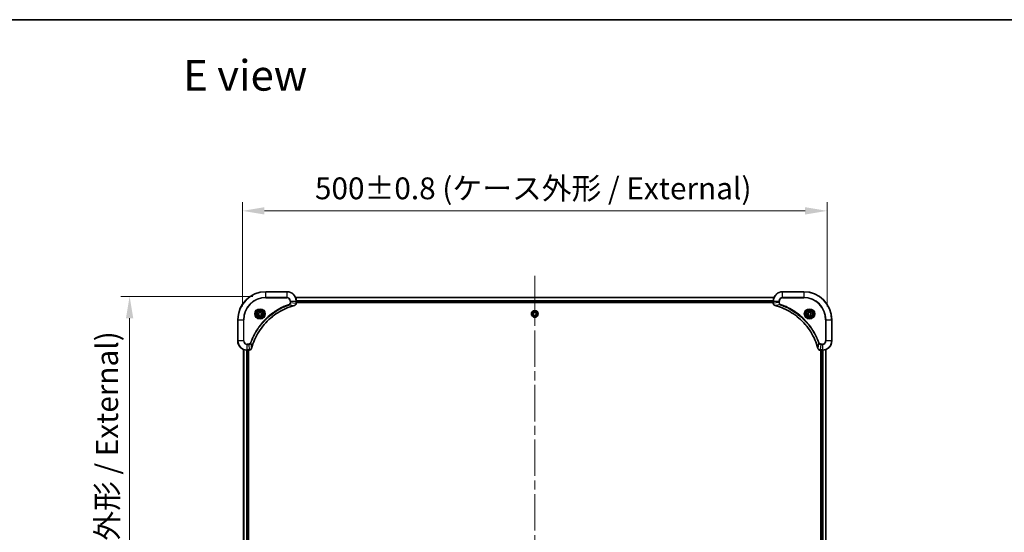
# Model space of a CAD drawing. Units: millimetres. Extents: x 0 to 12181, y 0 to 2108.
# Drawn here: x 2865 to 3707, y 1668 to 2108 of the extents above; entities that cross this region are included whole.
import ezdxf

# ---------------------------------------------------------------- set-up
doc = ezdxf.new("R2010")
doc.units = ezdxf.units.MM
doc.header["$LTSCALE"] = 5.5
doc.linetypes.add('CHAIN', pattern=[0.3543, 0.2362, -0.0295, 0.0591, -0.0295])
doc.layers.get('Defpoints').update_dxf_attribs({"lineweight": 25})
for name, color, linetype, lineweight in [('Border (ISO)', 7, 'Continuous', 35), ('Centerline (ISO)', 131, 'Continuous', 18), ('Dimension (ISO)', 7, 'Continuous', 18), ('Dimension (ISO) @ 1', 7, 'Continuous', 18), ('Symbol (ISO)', 7, 'Continuous', 18), ('Visible (ISO)', 7, 'Continuous', 35), ('Visible Narrow (ISO)', 7, 'Continuous', 25)]:
    doc.layers.add(name, color=color, linetype=linetype, lineweight=lineweight)
doc.styles.add('Note Text (TK)', font='MS PGothic.ttf')
doc.dimstyles.new('Default - Method 1b (TK)', dxfattribs={"dimscale": 5.5, "dimtxt": 2.5, "dimasz": 2.5, "dimexe": 1, "dimexo": 1.5, "dimgap": 1, "dimtad": 1, "dimrnd": 1e-08, "dimdsep": 46, "dimtxsty": 'Note Text (TK)', "dimcen": 0.09, "dimdle": 5, "dimclrd": 100, "dimclre": 100, "dimclrt": 7, "dimadec": 1, "dimazin": 1, "dimtfac": 1, "dimtmove": 0, "dimatfit": 3, "dimfxl": 1, "dimtolj": 1, "dimlwd": -1, "dimlwe": -1, "dimarcsym": 0})

# ---------------------------------------------------------------- blocks, each defined once
blk = doc.blocks.new('図面枠 tk図枠')
at = {"layer": 'Border (ISO)'}
blk.add_line((14.5, 289), (405.5, 289), dxfattribs=at)
blk = doc.blocks.new('*D82')
at = {"layer": 'Defpoints', "color": 0}
for p in [(3555.62, 1943.78), (3055.62, 1850.52), (3555.62, 1850.52)]:
    blk.add_point(p, dxfattribs=at)
at = {"layer": 'Dimension (ISO)', "color": 100}
for p, q in [((3055.62, 1861.77), (3055.62, 1951.28)), ((3555.62, 1861.77), (3555.62, 1951.28)), ((3074.37, 1943.78), (3536.87, 1943.78))]:
    blk.add_line(p, q, dxfattribs=at)
for points in [[(3074.37, 1946.9), (3074.37, 1940.65), (3055.62, 1943.78)], [(3536.87, 1946.9), (3536.87, 1940.65), (3555.62, 1943.78)]]:
    blk.add_solid(points, dxfattribs=at)
at = {"layer": 'Dimension (ISO)', "color": 7, "insert": (3117.6, 1963.06), "char_height": 18.75, "attachment_point": 4, "style": 'Note Text (TK)'}
blk.add_mtext('\\A1;\\fＭＳ Ｐゴシック|b0|i0;{\\H18.6750;500±0.8 (ケース外形 / External)}', dxfattribs=at)
blk = doc.blocks.new('*D83')
at = {"layer": 'Defpoints', "color": 0}
for p in [(3075.62, 1870.52), (2959.11, 1440.52), (3075.62, 1440.52)]:
    blk.add_point(p, dxfattribs=at)
at = {"layer": 'Dimension (ISO)', "color": 100}
for p, q in [((3064.37, 1870.52), (2951.61, 1870.52)), ((2959.11, 1851.77), (2959.11, 1459.27)), ((3064.37, 1440.52), (2951.61, 1440.52))]:
    blk.add_line(p, q, dxfattribs=at)
for points in [[(2955.98, 1851.77), (2962.23, 1851.77), (2959.11, 1870.52)], [(2955.98, 1459.27), (2962.23, 1459.27), (2959.11, 1440.52)]]:
    blk.add_solid(points, dxfattribs=at)
at = {"layer": 'Dimension (ISO)', "color": 7, "insert": (2939.83, 1467.29), "char_height": 18.75, "attachment_point": 4, "rotation": 90, "style": 'Note Text (TK)'}
blk.add_mtext('\\A1;\\fＭＳ Ｐゴシック|b0|i0;{\\H18.6750;430±0.8 (ケース外形 / External)}', dxfattribs=at)

msp = doc.modelspace()

# ---------------------------------------------------------------- linework, layer by layer
at = {"layer": 'Centerline (ISO)', "linetype": 'CHAIN', "ltscale": 23.990969}
msp.add_line((3305.6188, 1888.2042), (3305.6188, 1422.8433), dxfattribs=at)
at = {"layer": 'Visible (ISO)'}
for p, q in [((3093.6188, 1874.5237), (3075.6188, 1874.5237)), ((3101.035, 1869.5237), (3510.2026, 1869.5237)), ((3535.6188, 1874.5237), (3517.6188, 1874.5237)), ((3101.6188, 1864.6927), (3101.6188, 1866.5237)), ((3101.6188, 1865.5237), (3509.6188, 1865.5237)), ((3101.6188, 1865.2237), (3509.6188, 1865.2237)), ((3101.6188, 1864.6927), (3101.6188, 1864.6773)), ((3509.6188, 1866.5237), (3509.6188, 1864.6927)), ((3509.6188, 1864.6773), (3509.6188, 1864.6927)), ((3069.3688, 1856.2454), (3070.6188, 1856.9671)), ((3069.3688, 1854.802), (3069.3688, 1856.2454)), ((3070.6188, 1854.0803), (3069.3688, 1854.802)), ((3070.6188, 1856.9671), (3071.8688, 1856.2454)), ((3071.8688, 1854.802), (3070.6188, 1854.0803)), ((3071.8688, 1856.2454), (3071.8688, 1854.802)), ((3304.3688, 1856.2454), (3305.6188, 1856.9671)), ((3304.3688, 1854.802), (3304.3688, 1856.2454)), ((3305.6188, 1854.0803), (3304.3688, 1854.802)), ((3305.6188, 1856.9671), (3306.8688, 1856.2454)), ((3306.8688, 1854.802), (3305.6188, 1854.0803)), ((3306.8688, 1856.2454), (3306.8688, 1854.802)), ((3539.3688, 1856.2454), (3540.6188, 1856.9671)), ((3539.3688, 1854.802), (3539.3688, 1856.2454)), ((3540.6188, 1854.0803), (3539.3688, 1854.802)), ((3540.6188, 1856.9671), (3541.8688, 1856.2454)), ((3541.8688, 1854.802), (3540.6188, 1854.0803)), ((3541.8688, 1856.2454), (3541.8688, 1854.802)), ((3051.6188, 1850.5237), (3051.6188, 1832.5237)), ((3559.6188, 1832.5237), (3559.6188, 1850.5237)), ((3056.6188, 1825.1075), (3056.6188, 1485.9399)), ((3059.6188, 1824.5237), (3061.4498, 1824.5237)), ((3060.6188, 1824.5237), (3060.6188, 1486.5237)), ((3060.9188, 1486.5237), (3060.9188, 1824.5237)), ((3061.4651, 1824.5237), (3061.4498, 1824.5237)), ((3549.7878, 1824.5237), (3549.7724, 1824.5237)), ((3549.7878, 1824.5237), (3551.6188, 1824.5237)), ((3550.3188, 1824.5237), (3550.3188, 1486.5237)), ((3550.6188, 1486.5237), (3550.6188, 1824.5237)), ((3554.6188, 1485.9399), (3554.6188, 1825.1075))]:
    msp.add_line(p, q, dxfattribs=at)
for centre, radius in [((3070.6188, 1855.5237), 3.25), ((3070.6188, 1855.5237), 2.75), ((3305.6188, 1855.5237), 2.9), ((3540.6188, 1855.5237), 3.25), ((3540.6188, 1855.5237), 2.75)]:
    msp.add_circle(centre, radius, dxfattribs=at)
for centre, radius, start, end in [((3075.6188, 1850.5237), 24, 90, 180), ((3093.6188, 1866.5237), 8, 0, 90), ((3517.6188, 1866.5237), 8, 90, 180), ((3535.6188, 1850.5237), 24, 0, 90), ((3059.6188, 1832.5237), 8, 180, 270), ((3551.6188, 1832.5237), 8, 270, 0)]:
    msp.add_arc(centre, radius, start, end, dxfattribs=at)
for points, knots in [([(3063.4162, 1826.0775), (3064.0896, 1828.5718), (3064.9493, 1831.0158), (3065.9856, 1833.3824), (3068.0583, 1838.1157), (3070.8419, 1842.5377), (3074.2135, 1846.4534), (3077.585, 1850.3691), (3081.5447, 1853.7784), (3085.9175, 1856.531), (3090.2904, 1859.2836), (3095.0764, 1861.3794), (3100.065, 1862.7263)], [0, 0, 0, 0, 0.78253283, 0.78253283, 0.78253283, 2.34759848, 2.34759848, 2.34759848, 3.91266414, 3.91266414, 3.91266414, 5.47772979, 5.47772979, 5.47772979, 5.47772979]), ([(3100.1373, 1862.7457), (3100.3762, 1862.8098), (3100.6039, 1862.9191), (3100.8044, 1863.0667), (3101.0049, 1863.2142), (3101.178, 1863.4001), (3101.311, 1863.6113), (3101.5106, 1863.9281), (3101.6188, 1864.3025), (3101.6188, 1864.6773)], [-0.196787795, -0.196787795, -0.196787795, -0.196787795, -0.140562711, -0.140562711, -0.140562711, -0.084337626, -0.084337626, -0.084337626, 0, 0, 0, 0]), ([(3509.6188, 1864.6773), (3509.6188, 1864.1776), (3509.8151, 1863.6799), (3510.1543, 1863.3153), (3510.4086, 1863.0418), (3510.7419, 1862.8419), (3511.1002, 1862.7457)], [-0.196787795, -0.196787795, -0.196787795, -0.196787795, -0.084337626, -0.084337626, -0.084337626, 0, 0, 0, 0]), ([(3511.1725, 1862.7263), (3513.6668, 1862.0529), (3516.1108, 1861.1932), (3518.4775, 1860.1568), (3523.2107, 1858.0841), (3527.6327, 1855.3006), (3531.5484, 1851.929), (3535.4641, 1848.5575), (3538.8735, 1844.5978), (3541.6261, 1840.2249), (3544.3786, 1835.8521), (3546.4745, 1831.0661), (3547.8213, 1826.0775)], [0, 0, 0, 0, 0.78253283, 0.78253283, 0.78253283, 2.34759848, 2.34759848, 2.34759848, 3.91266414, 3.91266414, 3.91266414, 5.47772979, 5.47772979, 5.47772979, 5.47772979]), ([(3061.4651, 1824.5237), (3061.9649, 1824.5237), (3062.4625, 1824.7201), (3062.8272, 1825.0592), (3063.1007, 1825.3136), (3063.3006, 1825.6469), (3063.3968, 1826.0052)], [-0.196787795, -0.196787795, -0.196787795, -0.196787795, -0.084337626, -0.084337626, -0.084337626, 0, 0, 0, 0]), ([(3547.8408, 1826.0052), (3547.9049, 1825.7663), (3548.0141, 1825.5386), (3548.1617, 1825.3381), (3548.3093, 1825.1376), (3548.4952, 1824.9645), (3548.7064, 1824.8315), (3549.0232, 1824.6319), (3549.3976, 1824.5237), (3549.7724, 1824.5237)], [-0.196787795, -0.196787795, -0.196787795, -0.196787795, -0.140562711, -0.140562711, -0.140562711, -0.084337626, -0.084337626, -0.084337626, 0, 0, 0, 0])]:
    msp.add_open_spline(points, degree=3, knots=knots, dxfattribs=at)
for points in [[(3100.065, 1862.7263), (3100.0892, 1862.7328), (3100.1133, 1862.7393), (3100.1373, 1862.7457)], [(3511.1002, 1862.7457), (3511.1242, 1862.7393), (3511.1483, 1862.7328), (3511.1725, 1862.7263)], [(3063.3968, 1826.0052), (3063.4032, 1826.0291), (3063.4097, 1826.0533), (3063.4162, 1826.0775)], [(3547.8213, 1826.0775), (3547.8278, 1826.0533), (3547.8343, 1826.0291), (3547.8408, 1826.0052)]]:
    msp.add_open_spline(points, degree=3, dxfattribs=at)
at = {"layer": 'Visible Narrow (ISO)'}
for p, q in [((3075.6188, 1874.3773), (3075.6188, 1874.5237)), ((3075.6188, 1874.3773), (3093.6188, 1874.3773)), ((3075.6188, 1869.6702), (3075.6188, 1874.3773)), ((3093.6188, 1869.6702), (3075.6188, 1869.6702)), ((3075.6188, 1869.6702), (3075.6188, 1869.3166)), ((3093.6188, 1874.3773), (3093.6188, 1874.5237)), ((3093.6188, 1874.3773), (3093.6188, 1869.6702)), ((3093.6188, 1869.6702), (3093.6188, 1869.3166)), ((3517.6188, 1874.3773), (3517.6188, 1874.5237)), ((3517.6188, 1874.3773), (3535.6188, 1874.3773)), ((3517.6188, 1869.6702), (3517.6188, 1874.3773)), ((3517.6188, 1869.6702), (3517.6188, 1869.3166)), ((3535.6188, 1869.6702), (3517.6188, 1869.6702)), ((3535.6188, 1874.3773), (3535.6188, 1874.5237)), ((3535.6188, 1874.3773), (3535.6188, 1869.6702)), ((3535.6188, 1869.3166), (3535.6188, 1869.6702)), ((3075.6188, 1869.3166), (3093.6188, 1869.3166)), ((3095.5894, 1863.2859), (3095.436, 1863.7186)), ((3095.5894, 1863.2859), (3100.0571, 1862.7552)), ((3096.4117, 1866.5237), (3096.4117, 1865.1866)), ((3096.7652, 1866.5237), (3096.4117, 1866.5237)), ((3096.7652, 1865.1866), (3096.4117, 1865.1866)), ((3096.7652, 1866.5237), (3101.4723, 1866.5237)), ((3096.7652, 1865.1866), (3096.7652, 1866.5237)), ((3096.7652, 1865.1866), (3101.4723, 1864.6927)), ((3101.0627, 1869.4542), (3510.1748, 1869.4542)), ((3101.4723, 1866.5237), (3101.4723, 1864.6927)), ((3101.4723, 1866.5237), (3101.6188, 1866.5237)), ((3101.6188, 1864.6927), (3101.4723, 1864.6927)), ((3101.597, 1867.1137), (3509.6405, 1867.1137)), ((3101.6107, 1866.8832), (3509.6268, 1866.8832)), ((3101.6188, 1865.8237), (3509.6188, 1865.8237)), ((3509.6188, 1866.5237), (3509.7652, 1866.5237)), ((3509.7652, 1864.6927), (3509.6188, 1864.6927)), ((3509.7652, 1864.6927), (3509.7652, 1866.5237)), ((3509.7652, 1866.5237), (3514.4723, 1866.5237)), ((3514.4723, 1865.1866), (3509.7652, 1864.6927)), ((3515.6481, 1863.2859), (3511.1804, 1862.7552)), ((3514.4723, 1866.5237), (3514.4723, 1865.1866)), ((3514.4723, 1866.5237), (3514.8259, 1866.5237)), ((3514.4723, 1865.1866), (3514.8259, 1865.1866)), ((3514.8259, 1865.1866), (3514.8259, 1866.5237)), ((3515.6481, 1863.2859), (3515.8015, 1863.7186)), ((3517.6188, 1869.3166), (3535.6188, 1869.3166)), ((3051.7652, 1850.5237), (3051.6188, 1850.5237)), ((3051.7652, 1832.5237), (3051.7652, 1850.5237)), ((3051.7652, 1850.5237), (3056.4723, 1850.5237)), ((3056.8259, 1850.5237), (3056.4723, 1850.5237)), ((3056.4723, 1850.5237), (3056.4723, 1832.5237)), ((3056.8259, 1832.5237), (3056.8259, 1850.5237)), ((3554.4117, 1850.5237), (3554.4117, 1832.5237)), ((3554.7652, 1850.5237), (3554.4117, 1850.5237)), ((3554.7652, 1850.5237), (3559.4723, 1850.5237)), ((3554.7652, 1832.5237), (3554.7652, 1850.5237)), ((3559.4723, 1850.5237), (3559.4723, 1832.5237)), ((3559.4723, 1850.5237), (3559.6188, 1850.5237)), ((3051.7652, 1832.5237), (3051.6188, 1832.5237)), ((3056.4723, 1832.5237), (3051.7652, 1832.5237)), ((3056.4723, 1832.5237), (3056.8259, 1832.5237)), ((3060.9559, 1829.7308), (3059.6188, 1829.7308)), ((3059.6188, 1829.3773), (3059.6188, 1829.7308)), ((3059.6188, 1829.3773), (3060.9559, 1829.3773)), ((3059.6188, 1824.6702), (3059.6188, 1829.3773)), ((3060.9559, 1829.3773), (3060.9559, 1829.7308)), ((3060.9559, 1829.3773), (3061.4498, 1824.6702)), ((3062.8566, 1830.5531), (3062.4239, 1830.7065)), ((3062.8566, 1830.5531), (3063.3872, 1826.0854)), ((3548.381, 1830.5531), (3547.8503, 1826.0854)), ((3548.381, 1830.5531), (3548.8136, 1830.7065)), ((3550.2817, 1829.3773), (3549.7878, 1824.6702)), ((3551.6188, 1829.7308), (3550.2817, 1829.7308)), ((3550.2817, 1829.3773), (3550.2817, 1829.7308)), ((3550.2817, 1829.3773), (3551.6188, 1829.3773)), ((3551.6188, 1829.3773), (3551.6188, 1829.7308)), ((3551.6188, 1829.3773), (3551.6188, 1824.6702)), ((3554.7652, 1832.5237), (3554.4117, 1832.5237)), ((3559.4723, 1832.5237), (3554.7652, 1832.5237)), ((3559.4723, 1832.5237), (3559.6188, 1832.5237)), ((3056.6883, 1825.0798), (3056.6883, 1485.9677)), ((3059.0288, 1824.5455), (3059.0288, 1486.5019)), ((3059.2593, 1824.5318), (3059.2593, 1486.5156)), ((3061.4498, 1824.6702), (3059.6188, 1824.6702)), ((3059.6188, 1824.5237), (3059.6188, 1824.6702)), ((3060.3188, 1824.5237), (3060.3188, 1486.5237)), ((3061.4498, 1824.6702), (3061.4498, 1824.5237)), ((3551.6188, 1824.6702), (3549.7878, 1824.6702)), ((3549.7878, 1824.5237), (3549.7878, 1824.6702)), ((3550.9188, 1486.5237), (3550.9188, 1824.5237)), ((3551.6188, 1824.6702), (3551.6188, 1824.5237)), ((3551.9783, 1486.5156), (3551.9783, 1824.5318)), ((3552.2087, 1486.5019), (3552.2087, 1824.5455)), ((3554.5492, 1485.9677), (3554.5492, 1825.0798))]:
    msp.add_line(p, q, dxfattribs=at)
for centre, radius in [((3070.6188, 1855.5237), 4.4571), ((3070.6188, 1855.5237), 4.1036), ((3070.6188, 1855.5237), 3.3964), ((3070.6188, 1855.5237), 2.45), ((3305.6188, 1855.5237), 2.8677), ((3305.6188, 1855.5237), 2.3092), ((3305.6188, 1855.5237), 2.1415), ((3540.6188, 1855.5237), 4.4571), ((3540.6188, 1855.5237), 4.1036), ((3540.6188, 1855.5237), 3.3964), ((3540.6188, 1855.5237), 2.45)]:
    msp.add_circle(centre, radius, dxfattribs=at)
for centre, radius, start, end in [((3075.6188, 1850.5237), 23.8536, 90, 180), ((3075.6188, 1850.5237), 19.1464, 90, 180), ((3093.6188, 1866.5237), 7.8536, 0, 90), ((3093.6188, 1866.5237), 3.1464, 0, 90), ((3517.6188, 1866.5237), 7.8536, 90, 180), ((3517.6188, 1866.5237), 3.1464, 90, 180), ((3535.6188, 1850.5237), 23.8536, 0, 90), ((3535.6188, 1850.5237), 19.1464, 0, 90), ((3075.6188, 1850.5237), 18.7929, 90, 180), ((3093.6188, 1866.5237), 2.7929, 0, 90), ((3517.6188, 1866.5237), 2.7929, 90, 180), ((3535.6188, 1850.5237), 18.7929, 0, 90), ((3059.6188, 1832.5237), 7.8536, 180, 270), ((3059.6188, 1832.5237), 3.1464, 180, 270), ((3059.6188, 1832.5237), 2.7929, 180, 270), ((3551.6188, 1832.5237), 2.7929, 270, 0), ((3551.6188, 1832.5237), 7.8536, 270, 0), ((3551.6188, 1832.5237), 3.1464, 270, 0)]:
    msp.add_arc(centre, radius, start, end, dxfattribs=at)
for centre, major_axis, ratio, start_param, end_param in [((3099.9347, 1863.209), (0.1303, -0.4827), 0.00038233, 5.93481643, 6.28318923), ((3100.0077, 1863.2286), (0.1296, -0.4829), 0.14287502, 0, 0.40009206), ((3101.2182, 1864.4466), (-0.0487, -2.3812), 0.1051554, 1.66859369, 1.67647558), ((3101.1188, 1864.6773), (0.5, 0), 0.00935385, 5.4972736, 6.28318531), ((3510.1188, 1864.6773), (-0.5, 0), 0.00935385, 0, 0.7859117), ((3510.0194, 1864.4466), (0.0487, -2.3816), 0.10517158, 4.60669413, 4.61457479), ((3511.2299, 1863.2286), (-0.1296, -0.4829), 0.14287502, 5.88309352, 6.28318531), ((3511.3028, 1863.209), (-0.1303, -0.4827), 0.00038233, 0, 0.34837257), ((3061.6959, 1824.9244), (2.3816, 0.0487), 0.10517158, 4.60669413, 4.61457479), ((3061.4651, 1825.0237), (0, -0.5), 0.00935385, 0, 0.7859117), ((3062.9139, 1826.1348), (0.4829, -0.1296), 0.14287502, 5.88309352, 6.28318531), ((3062.9335, 1826.2078), (0.4827, -0.1303), 0.00038233, 0, 0.34837257), ((3548.304, 1826.2078), (-0.4827, -0.1303), 0.00038233, 5.93481373, 6.28318636), ((3548.3237, 1826.1348), (-0.4829, -0.1296), 0.14287502, 0, 0.40009206), ((3549.5417, 1824.9243), (-2.3812, 0.0487), 0.1051554, 1.66859369, 1.67647558), ((3549.7724, 1825.0237), (0, -0.5), 0.00935385, 5.49727361, 6.28318531)]:
    msp.add_ellipse(centre, major_axis=major_axis, ratio=ratio, start_param=start_param, end_param=end_param, dxfattribs=at)
for points, knots in [([(3095.436, 1863.7186), (3094.353, 1863.3345), (3092.211, 1862.4986), (3088.0419, 1860.5576), (3083.0782, 1857.6415), (3075.7894, 1852.0069), (3069.666, 1845.0511), (3065.5852, 1838.1003), (3063.6437, 1833.9316), (3062.808, 1831.7895), (3062.4239, 1830.7065)], [0, 0, 0, 0, 0.34472946, 0.68945893, 1.37891786, 2.06837678, 3.44729464, 4.13675357, 4.48148303, 4.82621249, 4.82621249, 4.82621249, 4.82621249]), ([(3062.8566, 1830.5531), (3062.8653, 1830.5774), (3062.8739, 1830.6018), (3062.8826, 1830.6261), (3062.9339, 1830.7696), (3063.0099, 1830.9782), (3063.0592, 1831.1117), (3063.0902, 1831.1956), (3063.1152, 1831.2626), (3063.1428, 1831.3364), (3063.1555, 1831.3705), (3063.1689, 1831.4063), (3063.1844, 1831.4476), (3063.4076, 1832.0415), (3063.6502, 1832.6555), (3063.8856, 1833.2224), (3063.9565, 1833.3931), (3064.0281, 1833.5632), (3064.1028, 1833.738), (3064.5499, 1834.7838), (3065.0313, 1835.8174), (3065.5449, 1836.8347), (3065.9732, 1837.6832), (3066.427, 1838.5262), (3066.9009, 1839.3513), (3067.5632, 1840.5044), (3068.263, 1841.6226), (3069.007, 1842.7225), (3069.985, 1844.1683), (3071.0349, 1845.5744), (3072.1501, 1846.9189), (3073.9458, 1849.0839), (3075.9067, 1851.0975), (3078.0153, 1852.9573), (3078.4133, 1853.3083), (3078.8162, 1853.6533), (3079.2244, 1853.9919), (3080.5692, 1855.1074), (3081.9724, 1856.1562), (3083.4199, 1857.1357), (3084.5199, 1857.8799), (3085.6381, 1858.58), (3086.7913, 1859.2422), (3087.6163, 1859.7159), (3088.4593, 1860.1693), (3089.3078, 1860.5974), (3090.3252, 1861.1107), (3091.359, 1861.5919), (3092.4045, 1862.0397), (3092.4899, 1862.0762), (3092.5754, 1862.1126), (3092.6609, 1862.1487), (3092.745, 1862.1842), (3092.8291, 1862.2195), (3092.9133, 1862.2546), (3092.9959, 1862.289), (3093.0786, 1862.3233), (3093.1613, 1862.3573), (3093.2424, 1862.3907), (3093.3236, 1862.4238), (3093.4048, 1862.4568), (3093.4843, 1862.489), (3093.5638, 1862.5211), (3093.6434, 1862.553), (3093.7211, 1862.5841), (3093.7988, 1862.615), (3093.8767, 1862.6458), (3093.9496, 1862.6746), (3094.0226, 1862.7033), (3094.0957, 1862.7318), (3094.1692, 1862.7605), (3094.2427, 1862.789), (3094.3164, 1862.8174), (3094.3872, 1862.8446), (3094.4581, 1862.8717), (3094.5291, 1862.8987), (3094.5906, 1862.9221), (3094.6523, 1862.9454), (3094.714, 1862.9685), (3094.778, 1862.9925), (3094.8421, 1863.0164), (3094.9063, 1863.0402), (3094.9654, 1863.062), (3095.0245, 1863.0838), (3095.0837, 1863.1054), (3095.1963, 1863.1465), (3095.2758, 1863.1753), (3095.4065, 1863.2216), (3095.4519, 1863.2377), (3095.5009, 1863.2548), (3095.5403, 1863.2686), (3095.5567, 1863.2744), (3095.5731, 1863.2801), (3095.5894, 1863.2859)], [-4.82621249, -4.82621249, -4.82621249, -4.82621249, -4.81844842, -4.81844842, -4.81844842, -4.77269349, -4.77269349, -4.77269349, -4.74390962, -4.74390962, -4.74390962, -4.73061692, -4.73061692, -4.73061692, -4.53913686, -4.53913686, -4.53913686, -4.48148303, -4.48148303, -4.48148303, -4.13675357, -4.13675357, -4.13675357, -3.84919093, -3.84919093, -3.84919093, -3.44729464, -3.44729464, -3.44729464, -2.91901319, -2.91901319, -2.91901319, -2.06837678, -2.06837678, -2.06837678, -1.90783066, -1.90783066, -1.90783066, -1.37891786, -1.37891786, -1.37891786, -0.97698999, -0.97698999, -0.97698999, -0.68945893, -0.68945893, -0.68945893, -0.34472946, -0.34472946, -0.34472946, -0.31656511, -0.31656511, -0.31656511, -0.28890509, -0.28890509, -0.28890509, -0.26177095, -0.26177095, -0.26177095, -0.23519152, -0.23519152, -0.23519152, -0.20920511, -0.20920511, -0.20920511, -0.18386262, -0.18386262, -0.18386262, -0.16011563, -0.16011563, -0.16011563, -0.13625792, -0.13625792, -0.13625792, -0.11332385, -0.11332385, -0.11332385, -0.09343365, -0.09343365, -0.09343365, -0.07279556, -0.07279556, -0.07279556, -0.05381314, -0.05381314, -0.05381314, -0.01773212, -0.01773212, -0.01773212, -0.00521417, -0.00521417, -0.00521417, 0, 0, 0, 0]), ([(3100.0571, 1862.7552), (3095.0564, 1861.4034), (3085.4892, 1857.2213), (3073.5952, 1846.9836), (3066.6356, 1835.9187), (3064.0632, 1828.5858), (3063.3872, 1826.0854)], [-5.47772979, -5.47772979, -5.47772979, -5.47772979, -3.91266414, -2.34759848, -0.78253283, 0, 0, 0, 0]), ([(3096.4117, 1865.1866), (3096.4117, 1864.9188), (3096.3006, 1864.4723), (3095.9132, 1863.9703), (3095.6043, 1863.7782), (3095.436, 1863.7186)], [0, 0, 0, 0, 0.080358178, 0.133930297, 0.187502416, 0.187502416, 0.187502416, 0.187502416]), ([(3095.5894, 1863.2859), (3095.7472, 1863.3585), (3095.8887, 1863.4533), (3096.0118, 1863.5578), (3096.0637, 1863.6018), (3096.1128, 1863.6481), (3096.1597, 1863.6966), (3096.2467, 1863.7868), (3096.3248, 1863.8833), (3096.3931, 1863.9847), (3096.4488, 1864.0673), (3096.4979, 1864.1533), (3096.5412, 1864.2418), (3096.6099, 1864.3822), (3096.6566, 1864.5089), (3096.6951, 1864.6545), (3096.7375, 1864.8152), (3096.764, 1865.0156), (3096.7652, 1865.1866)], [-0.187502416, -0.187502416, -0.187502416, -0.187502416, -0.149825893, -0.149825893, -0.149825893, -0.133930297, -0.133930297, -0.133930297, -0.104414332, -0.104414332, -0.104414332, -0.080358178, -0.080358178, -0.080358178, -0.04217927, -0.04217927, -0.04217927, 0, 0, 0, 0]), ([(3101.4721, 1864.674), (3101.47, 1864.4713), (3101.4359, 1864.2613), (3101.3736, 1864.0706), (3101.3309, 1863.94), (3101.2755, 1863.8156), (3101.2064, 1863.694), (3101.1468, 1863.5892), (3101.078, 1863.4891), (3101.0001, 1863.3955), (3100.9298, 1863.3111), (3100.8521, 1863.2319), (3100.768, 1863.1588), (3100.7, 1863.0997), (3100.6281, 1863.0447), (3100.5519, 1862.9945), (3100.4296, 1862.9136), (3100.2962, 1862.8445), (3100.1539, 1862.7911)], [0, 0, 0, 0, 0.050060504, 0.050060504, 0.050060504, 0.084337626, 0.084337626, 0.084337626, 0.113903258, 0.113903258, 0.113903258, 0.140562711, 0.140562711, 0.140562711, 0.162131477, 0.162131477, 0.162131477, 0.196787795, 0.196787795, 0.196787795, 0.196787795]), ([(3511.0836, 1862.7912), (3510.8772, 1862.8688), (3510.6887, 1862.9794), (3510.5255, 1863.1115), (3510.415, 1863.201), (3510.3154, 1863.3009), (3510.2266, 1863.4095), (3510.1442, 1863.5103), (3510.0737, 1863.6148), (3510.0139, 1863.7244), (3509.8609, 1864.0051), (3509.769, 1864.3466), (3509.7654, 1864.674)], [0, 0, 0, 0, 0.05028531, 0.05028531, 0.05028531, 0.084337626, 0.084337626, 0.084337626, 0.115936047, 0.115936047, 0.115936047, 0.196787795, 0.196787795, 0.196787795, 0.196787795]), ([(3547.8503, 1826.0854), (3546.4984, 1831.0861), (3542.3164, 1840.6533), (3532.0787, 1852.5473), (3521.0138, 1859.5069), (3513.6808, 1862.0793), (3511.1804, 1862.7552)], [-5.47772979, -5.47772979, -5.47772979, -5.47772979, -3.91266414, -2.34759848, -0.78253283, 0, 0, 0, 0]), ([(3514.4723, 1865.1866), (3514.4729, 1864.9709), (3514.5224, 1864.7004), (3514.5891, 1864.5027), (3514.6108, 1864.4382), (3514.6345, 1864.3776), (3514.6604, 1864.3192), (3514.7149, 1864.1962), (3514.7776, 1864.0817), (3514.8644, 1863.957), (3514.931, 1863.8613), (3515.0056, 1863.77), (3515.0891, 1863.6848), (3515.1251, 1863.648), (3515.1628, 1863.6125), (3515.2021, 1863.5782), (3515.3325, 1863.4645), (3515.4799, 1863.3633), (3515.6481, 1863.2859)], [-0.187504168, -0.187504168, -0.187504168, -0.187504168, -0.134326228, -0.134326228, -0.134326228, -0.116955095, -0.116955095, -0.116955095, -0.080358929, -0.080358929, -0.080358929, -0.0522949, -0.0522949, -0.0522949, -0.040179465, -0.040179465, -0.040179465, 0, 0, 0, 0]), ([(3515.8015, 1863.7186), (3515.6753, 1863.7633), (3515.4386, 1863.8939), (3514.9904, 1864.3384), (3514.8259, 1864.8295), (3514.8259, 1865.1866)], [0, 0, 0, 0, 0.040179465, 0.080358929, 0.187504168, 0.187504168, 0.187504168, 0.187504168]), ([(3515.6481, 1863.2859), (3515.6725, 1863.2772), (3515.6968, 1863.2686), (3515.7212, 1863.2599), (3515.8646, 1863.2086), (3516.0732, 1863.1326), (3516.2067, 1863.0833), (3516.2907, 1863.0523), (3516.3576, 1863.0273), (3516.4314, 1862.9997), (3516.4655, 1862.987), (3516.5014, 1862.9736), (3516.5426, 1862.9581), (3517.1365, 1862.7349), (3517.7506, 1862.4923), (3518.3174, 1862.2569), (3518.4881, 1862.186), (3518.6582, 1862.1144), (3518.8331, 1862.0396), (3519.8788, 1861.5926), (3520.9125, 1861.1112), (3521.9297, 1860.5976), (3522.7783, 1860.1693), (3523.6212, 1859.7155), (3524.4463, 1859.2416), (3525.5994, 1858.5793), (3526.7177, 1857.8794), (3527.8176, 1857.1354), (3529.2634, 1856.1575), (3530.6694, 1855.1076), (3532.014, 1853.9924), (3534.179, 1852.1967), (3536.1926, 1850.2358), (3538.0524, 1848.1272), (3538.4034, 1847.7292), (3538.7483, 1847.3263), (3539.0869, 1846.9181), (3540.2025, 1845.5733), (3541.2513, 1844.17), (3542.2307, 1842.7225), (3542.975, 1841.6226), (3543.675, 1840.5044), (3544.3372, 1839.3512), (3544.811, 1838.5262), (3545.2644, 1837.6832), (3545.6925, 1836.8347), (3546.2057, 1835.8173), (3546.6869, 1834.7834), (3547.1347, 1833.738), (3547.1713, 1833.6526), (3547.2076, 1833.5671), (3547.2438, 1833.4815), (3547.2793, 1833.3975), (3547.3146, 1833.3134), (3547.3497, 1833.2292), (3547.3841, 1833.1466), (3547.4183, 1833.0639), (3547.4523, 1832.9811), (3547.4857, 1832.9001), (3547.5189, 1832.8189), (3547.5518, 1832.7376), (3547.5841, 1832.6582), (3547.6161, 1832.5787), (3547.648, 1832.4991), (3547.6791, 1832.4214), (3547.7101, 1832.3437), (3547.7408, 1832.2658), (3547.7697, 1832.1929), (3547.7984, 1832.1199), (3547.8269, 1832.0467), (3547.8556, 1831.9733), (3547.8841, 1831.8997), (3547.9124, 1831.8261), (3547.9397, 1831.7553), (3547.9668, 1831.6844), (3547.9937, 1831.6134), (3548.0171, 1831.5519), (3548.0404, 1831.4902), (3548.0636, 1831.4285), (3548.0876, 1831.3645), (3548.1115, 1831.3004), (3548.1352, 1831.2361), (3548.1571, 1831.1771), (3548.1788, 1831.118), (3548.2004, 1831.0587), (3548.2415, 1830.9462), (3548.2704, 1830.8667), (3548.3166, 1830.736), (3548.3327, 1830.6906), (3548.3499, 1830.6416), (3548.3637, 1830.6022), (3548.3694, 1830.5858), (3548.3751, 1830.5694), (3548.381, 1830.5531)], [-4.82621249, -4.82621249, -4.82621249, -4.82621249, -4.81844842, -4.81844842, -4.81844842, -4.77269349, -4.77269349, -4.77269349, -4.74390962, -4.74390962, -4.74390962, -4.73061692, -4.73061692, -4.73061692, -4.53913686, -4.53913686, -4.53913686, -4.48148303, -4.48148303, -4.48148303, -4.13675357, -4.13675357, -4.13675357, -3.84919093, -3.84919093, -3.84919093, -3.44729464, -3.44729464, -3.44729464, -2.91901319, -2.91901319, -2.91901319, -2.06837678, -2.06837678, -2.06837678, -1.90783066, -1.90783066, -1.90783066, -1.37891786, -1.37891786, -1.37891786, -0.97698999, -0.97698999, -0.97698999, -0.68945893, -0.68945893, -0.68945893, -0.34472946, -0.34472946, -0.34472946, -0.31656511, -0.31656511, -0.31656511, -0.28890509, -0.28890509, -0.28890509, -0.26177095, -0.26177095, -0.26177095, -0.23519152, -0.23519152, -0.23519152, -0.20920511, -0.20920511, -0.20920511, -0.18386262, -0.18386262, -0.18386262, -0.16011563, -0.16011563, -0.16011563, -0.13625792, -0.13625792, -0.13625792, -0.11332385, -0.11332385, -0.11332385, -0.09343365, -0.09343365, -0.09343365, -0.07279556, -0.07279556, -0.07279556, -0.05381314, -0.05381314, -0.05381314, -0.01773212, -0.01773212, -0.01773212, -0.00521417, -0.00521417, -0.00521417, 0, 0, 0, 0]), ([(3548.8136, 1830.7065), (3548.4295, 1831.7895), (3547.5936, 1833.9315), (3545.6526, 1838.1006), (3542.7366, 1843.0643), (3537.1019, 1850.3531), (3530.1462, 1856.4765), (3523.1953, 1860.5573), (3519.0266, 1862.4987), (3516.8845, 1863.3345), (3515.8015, 1863.7186)], [0, 0, 0, 0, 0.34472946, 0.68945893, 1.37891786, 2.06837678, 3.44729464, 4.13675357, 4.48148303, 4.82621249, 4.82621249, 4.82621249, 4.82621249]), ([(3062.4239, 1830.7065), (3062.3792, 1830.5802), (3062.2485, 1830.3435), (3061.8041, 1829.8953), (3061.313, 1829.7308), (3060.9559, 1829.7308)], [0, 0, 0, 0, 0.040179465, 0.080358929, 0.187504168, 0.187504168, 0.187504168, 0.187504168]), ([(3060.9559, 1829.3773), (3061.1716, 1829.3779), (3061.4421, 1829.4274), (3061.6397, 1829.494), (3061.7043, 1829.5158), (3061.7648, 1829.5394), (3061.8233, 1829.5653), (3061.9463, 1829.6199), (3062.0608, 1829.6825), (3062.1855, 1829.7694), (3062.2811, 1829.8359), (3062.3725, 1829.9105), (3062.4577, 1829.994), (3062.4945, 1830.0301), (3062.53, 1830.0678), (3062.5643, 1830.1071), (3062.678, 1830.2375), (3062.7792, 1830.3848), (3062.8566, 1830.5531)], [-0.187504168, -0.187504168, -0.187504168, -0.187504168, -0.134326228, -0.134326228, -0.134326228, -0.116955095, -0.116955095, -0.116955095, -0.080358929, -0.080358929, -0.080358929, -0.0522949, -0.0522949, -0.0522949, -0.040179465, -0.040179465, -0.040179465, 0, 0, 0, 0]), ([(3548.381, 1830.5531), (3548.4535, 1830.3953), (3548.5483, 1830.2538), (3548.6528, 1830.1307), (3548.6969, 1830.0788), (3548.7431, 1830.0297), (3548.7917, 1829.9828), (3548.8818, 1829.8958), (3548.9783, 1829.8177), (3549.0797, 1829.7494), (3549.1624, 1829.6937), (3549.2484, 1829.6446), (3549.3368, 1829.6013), (3549.4772, 1829.5326), (3549.604, 1829.4858), (3549.7495, 1829.4474), (3549.9103, 1829.405), (3550.1106, 1829.3785), (3550.2817, 1829.3773)], [-0.187502416, -0.187502416, -0.187502416, -0.187502416, -0.149825893, -0.149825893, -0.149825893, -0.133930297, -0.133930297, -0.133930297, -0.104414332, -0.104414332, -0.104414332, -0.080358178, -0.080358178, -0.080358178, -0.04217927, -0.04217927, -0.04217927, 0, 0, 0, 0]), ([(3550.2817, 1829.7308), (3550.0138, 1829.7308), (3549.5674, 1829.8419), (3549.0654, 1830.2293), (3548.8733, 1830.5382), (3548.8136, 1830.7065)], [0, 0, 0, 0, 0.080358178, 0.133930297, 0.187502416, 0.187502416, 0.187502416, 0.187502416]), ([(3063.3513, 1825.9886), (3063.2737, 1825.7822), (3063.1631, 1825.5936), (3063.031, 1825.4304), (3062.9415, 1825.3199), (3062.8416, 1825.2203), (3062.733, 1825.1315), (3062.6322, 1825.0491), (3062.5277, 1824.9787), (3062.418, 1824.9189), (3062.1374, 1824.7659), (3061.7959, 1824.674), (3061.4685, 1824.6704)], [0, 0, 0, 0, 0.05028531, 0.05028531, 0.05028531, 0.084337626, 0.084337626, 0.084337626, 0.115936047, 0.115936047, 0.115936047, 0.196787795, 0.196787795, 0.196787795, 0.196787795]), ([(3549.7691, 1824.6704), (3549.5663, 1824.6724), (3549.3563, 1824.7066), (3549.1656, 1824.7689), (3549.035, 1824.8116), (3548.9106, 1824.8669), (3548.7891, 1824.9361), (3548.6842, 1824.9957), (3548.5841, 1825.0645), (3548.4905, 1825.1424), (3548.4061, 1825.2127), (3548.3269, 1825.2904), (3548.2539, 1825.3745), (3548.1948, 1825.4424), (3548.1398, 1825.5144), (3548.0895, 1825.5906), (3548.0087, 1825.7129), (3547.9395, 1825.8463), (3547.8862, 1825.9886)], [0, 0, 0, 0, 0.050060504, 0.050060504, 0.050060504, 0.084337626, 0.084337626, 0.084337626, 0.113903258, 0.113903258, 0.113903258, 0.140562711, 0.140562711, 0.140562711, 0.162131477, 0.162131477, 0.162131477, 0.196787795, 0.196787795, 0.196787795, 0.196787795])]:
    msp.add_open_spline(points, degree=3, knots=knots, dxfattribs=at)
for points in [[(3100.1539, 1862.7911), (3100.1228, 1862.7794), (3100.0906, 1862.7675), (3100.0571, 1862.7552)], [(3511.1804, 1862.7552), (3511.1469, 1862.7675), (3511.1148, 1862.7795), (3511.0836, 1862.7912)], [(3063.3872, 1826.0854), (3063.375, 1826.0519), (3063.363, 1826.0197), (3063.3513, 1825.9886)], [(3547.8862, 1825.9886), (3547.8745, 1826.0197), (3547.8625, 1826.0519), (3547.8503, 1826.0854)]]:
    msp.add_open_spline(points, degree=3, dxfattribs=at)

# ---------------------------------------------------------------- block references
at = {"xscale": 7.5, "yscale": 7.5, "zscale": 7.5}
msp.add_blockref('図面枠 tk図枠', (2051.75, -60), dxfattribs=at)

# ---------------------------------------------------------------- texts
at = {"layer": 'Symbol (ISO)', "color": 7, "insert": (3004.9063, 2059.8375), "char_height": 26.25, "attachment_point": 4, "line_spacing_factor": 1.5, "style": 'Note Text (TK)'}
msp.add_mtext('\\fＭＳ Ｐゴシック|b0|i0;{\\H26.2500;E view}', dxfattribs=at)

# ---------------------------------------------------------------- dimensions: what is measured, and where the dimension line sits
at = {"layer": 'Dimension (ISO) @ 1', "color": 100}
dim = msp.add_linear_dim(base=(3555.6188, 1943.7795), p1=(3055.6188, 1850.5237), p2=(3555.6188, 1850.5237), text='\\fＭＳ Ｐゴシック|b0|i0;{\\H18.6750;<> (ケース外形 / External)}', dimstyle='Default - Method 1b (TK)', override={"dimscale": 1, "dimtxt": 18.75, "dimasz": 18.75, "dimexe": 7.5, "dimexo": 11.25, "dimgap": 7.5, "dimdec": 2, "dimcen": 0.675, "dimtol": 1, "dimlim": 0, "dimtp": 0.8, "dimtm": 0.8, "dimtdec": 2, "dimtix": 0, "dimtofl": 0, "dimtmove": 0, "dimatfit": 1}, dxfattribs=at)
dim.commit()
dim.dimension.update_dxf_attribs({"geometry": '*D82', "text_midpoint": (3305.6188, 1943.7795), "dimtype": 128})
dim = msp.add_linear_dim(base=(2959.1058, 1440.5237), p1=(3075.6188, 1870.5237), p2=(3075.6188, 1440.5237), angle=270, text='\\fＭＳ Ｐゴシック|b0|i0;{\\H18.6750;<> (ケース外形 / External)}', dimstyle='Default - Method 1b (TK)', override={"dimscale": 1, "dimtxt": 18.75, "dimasz": 18.75, "dimexe": 7.5, "dimexo": 11.25, "dimgap": 7.5, "dimdec": 2, "dimcen": 0.675, "dimtol": 1, "dimlim": 0, "dimtp": 0.8, "dimtm": 0.8, "dimtdec": 2, "dimtix": 0, "dimtofl": 0, "dimtmove": 0, "dimatfit": 1}, dxfattribs=at)
dim.commit()
dim.dimension.update_dxf_attribs({"geometry": '*D83', "text_midpoint": (2959.1058, 1655.5237), "dimtype": 128})

doc.saveas('drawing.dxf')
